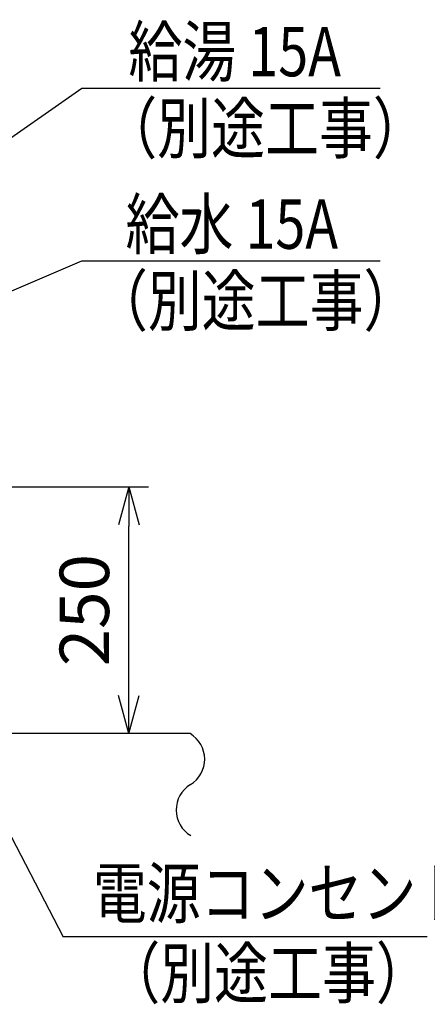
# Model space of a CAD drawing. Extents: x 0 to 7988, y 0 to 5446.
# Drawn here: x 1852 to 2264, y 746 to 1743 of the extents above; entities that cross this region are included whole.
import ezdxf

# ---------------------------------------------------------------- set-up
doc = ezdxf.new("R2010")
doc.units = 0
doc.header["$LTSCALE"] = 150
doc.header["$MEASUREMENT"] = 0
doc.layers.get('0').update_dxf_attribs({"linetype": 'CONTINUOUS'})
doc.layers.get('DEFPOINTS').update_dxf_attribs({"linetype": 'CONTINUOUS'})
doc.layers.add('壁', color=7, linetype='CONTINUOUS')
doc.styles.get("Standard").update_dxf_attribs({"font": 'simplex.shx', "width": 0.8, "bigfont": 'extfont.shx'})
doc.dimstyles.new('YA', dxfattribs={"dimscale": 20, "dimtxt": 2.5, "dimasz": 2, "dimexe": 1, "dimexo": 1, "dimgap": 1, "dimtad": 1, "dimdsep": 46, "dimtxsty": 'Standard', "dimblk1": 'YA', "dimblk2": 'YA', "dimsah": 1, "dimcen": -1, "dimclrd": 2, "dimclre": 2, "dimclrt": 2, "dimadec": 0, "dimazin": 0, "dimtfac": 0.5, "dimtix": 1, "dimtmove": 2, "dimatfit": 3, "dimldrblk": 'YA', "dimfxl": 1, "dimtvp": 0.833333, "dimtolj": 1, "dimarcsym": 0})

# ---------------------------------------------------------------- blocks, each defined once
blk = doc.blocks.new('YA')
at = {"color": 2}
for q in [(-0.966, 0.259), (-1, 0), (-0.966, -0.259)]:
    blk.add_line((0, 0), q, dxfattribs=at)
blk = doc.blocks.new('*D8')
at = {"color": 2, "lineweight": -2, "transparency": 16777216}
for p, q in [((1767.85, 1270.44), (1982.15, 1270.44)), ((1962.15, 1060.44), (1962.15, 1230.44))]:
    blk.add_line(p, q, dxfattribs=at)
at = {"layer": 'DEFPOINTS', "color": 0, "transparency": 16777216}
for p in [(1747.85, 1270.44), (1962.15, 1270.44), (1962.15, 1020.44)]:
    blk.add_point(p, dxfattribs=at)
at = {"color": 2, "lineweight": -2, "transparency": 16777216, "xscale": 40, "yscale": 40, "zscale": 40}
for p, rotation in [((1962.15, 1270.44), 90), ((1962.15, 1020.44), 270)]:
    blk.add_blockref('YA', p, dxfattribs=dict(at, rotation=rotation))
at = {"color": 2, "transparency": 16777216, "insert": (1917.15, 1145.44), "char_height": 50, "attachment_point": 5, "rotation": 90}
blk.add_mtext('\\A1;250', dxfattribs=at)

msp = doc.modelspace()

# ---------------------------------------------------------------- linework, layer by layer
at = {"color": 2}
for p, q in [((1914.49, 1673.849), (2216.646, 1673.849)), ((2264.177, 814.517), (1895.79, 814.517))]:
    msp.add_line(p, q, dxfattribs=at)
at = {"color": 2, "linetype": 'Continuous', "ltscale": 20}
msp.add_line((1914.49, 1499.197), (2216.646, 1499.197), dxfattribs=at)
at = {"layer": '壁', "color": 5}
msp.add_line((2024.097, 1020.441), (497.442, 1020.441), dxfattribs=at)
at = {"layer": '壁', "color": 1}
for centre, start, end in [((2008.753, 994.495), 301.446172, 59.402511), ((2040.205, 943.061), 121.446172, 239.402511)]:
    msp.add_arc(centre, 30.144, start, end, dxfattribs=at)

# ---------------------------------------------------------------- texts
at = {"color": 2, "linetype": 'Continuous', "ltscale": 20, "width": 0.8}
for s, p in [('給湯 15A ', (1961.717, 1685.936)), ('（別途工事）', (1936.274, 1608.289)), ('給水 15A ', (1958.788, 1511.284)), ('（別途工事）', (1926.799, 1433.637)), ('電源コンセント', (1925.646, 833.855)), ('（別途工事）', (1939.342, 752.917))]:
    msp.add_text(s, height=50, dxfattribs=at).set_placement(p)

# ---------------------------------------------------------------- dimensions: what is measured, and where the dimension line sits
at = {"color": 7}
dim = msp.add_linear_dim(base=(1962.152, 1270.441), p1=(1962.152, 1020.441), p2=(1747.854, 1270.441), angle=90, dimstyle='YA', dxfattribs=at)
dim.commit()
dim.dimension.update_dxf_attribs({"geometry": '*D8', "text_midpoint": (1917.152, 1145.441)})

# ---------------------------------------------------------------- leaders
at = {"color": 2}
for points in [[(1408.192, 1320.338), (1914.49, 1673.849)], [(1498.192, 1320.441), (1914.49, 1499.197)], [(1690.354, 1210.441), (1895.79, 814.517)]]:
    msp.add_leader(points, dimstyle='YA', dxfattribs=at)

doc.saveas('drawing.dxf')
